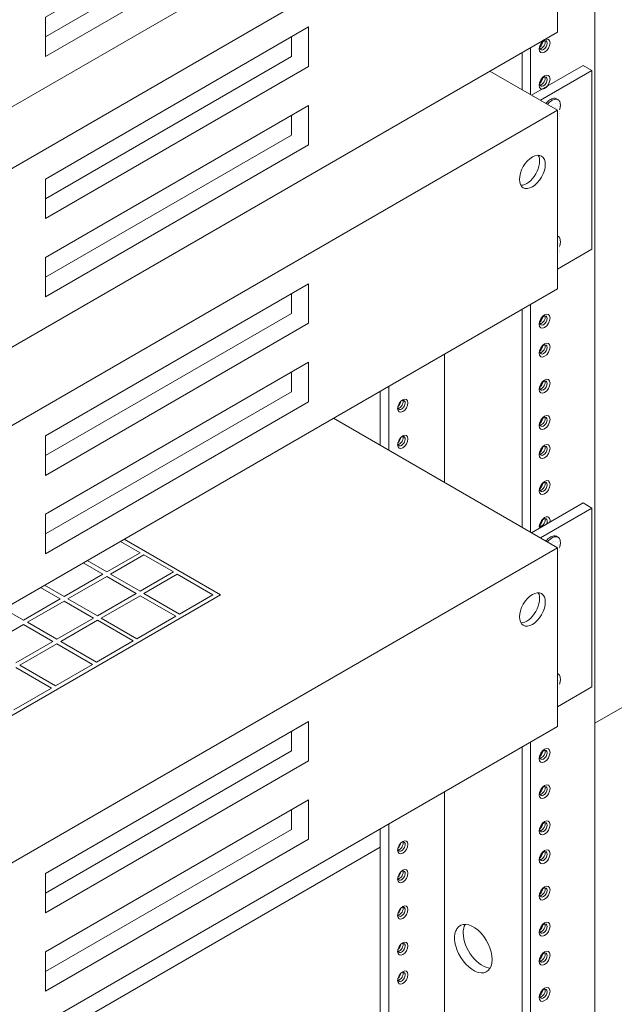
# Model space of a CAD drawing. Extents: x -207.14 to -201.89, y 74.52 to 82.51.
# Drawn here: x -204.82 to -204.64, y 80.56 to 80.86 of the extents above; entities that cross this region are included whole.
import ezdxf

# ---------------------------------------------------------------- set-up
doc = ezdxf.new("R2010")
doc.units = 0
doc.header["$MEASUREMENT"] = 0
doc.layers.get('0').update_dxf_attribs({"linetype": 'CONTINUOUS', "lineweight": 15})

msp = doc.modelspace()

# ---------------------------------------------------------------- linework, layer by layer
at = {"extrusion": (-2.775557561562891e-17, 0.8164965809277261, 0.5773502691896258)}
for p, q in [((-204.644902914261, 81.21082441989134, -0.0008385508571173026), (-204.644902914261, 80.52649837069039, -0.000838550857117178)), ((-204.6671272957126, 80.8518271030922, -0.000838550857117936), (-204.6671272957126, 80.84046467718314, -0.0008385508571179355)), ((-204.664523474316, 80.8533304200767, -0.0008385508571177579), (-204.664523474316, 80.83896136019881, -0.0008385508571177558)), ((-204.6671272957126, 80.77339931684462, -0.0008385508571179317), (-204.6671272957126, 80.70685161383182, -0.0008385508571179275)), ((-204.664523474316, 80.77490263382893, -0.0008385508571177465), (-204.664523474316, 80.7053482968474, -0.000838550857117736)), ((-204.6908527036174, 80.75970144620422, -0.0008385508571185182), (-204.6908527036174, 80.72054948447203, -0.0008385508571185133)), ((-204.7078694422754, 80.74987682755926, -0.0008385508571186398), (-204.7078694422754, 80.73037410311717, -0.0008385508571186346)), ((-204.7104732636721, 80.74837351057487, -0.0008385508571188236), (-204.7104732636721, 80.7318774201014, -0.0008385508571188202)), ((-204.664523474316, 80.64128957047761, -0.0008385508571177265), (-204.664523474316, 80.46886841880557, -0.000838550857117701)), ((-204.6671272957126, 80.63978625349313, -0.0008385508571179237), (-204.6671272957126, 80.46736510182124, -0.0008385508571179138)), ((-204.6908527036174, 80.62608838285298, -0.0008385508571185033), (-204.6908527036174, 80.45237219779717, -0.0008385508571184855)), ((-204.7104732636721, 80.61476044722345, -0.0008385508571187977), (-204.7104732636721, 80.44233929555149, -0.0008385508571187647)), ((-204.7078694422754, 80.61626376420776, -0.0008385508571186015), (-204.7078694422754, 80.44384261253589, -0.0008385508571185524))]:
    msp.add_line(p, q, dxfattribs=at)
for p, q in [((-204.6563216706463, 80.93146612054228, -0.0008385508571245983), (-204.9284772160249, 80.77433704315656, -0.0008385508571245983)), ((-204.6563216706463, 80.91265383289, -0.0008385508571245983), (-204.9284772160249, 80.75552475550428, -0.0008385508571245983)), ((-204.6563216706463, 80.91265383289, -0.0008385508571245983), (-204.6563216706463, 80.85806573363303, -0.0008385508571245983)), ((-204.6563216706463, 80.85806573363303, -0.0008385508571245983), (-204.9284772160249, 80.70093665624739, -0.0008385508571245983)), ((-204.6769674451986, 80.84614589013772, -0.0008385508571245983), (-204.6563216706463, 80.83422604664233, -0.0008385508571245983)), ((-204.6642375159632, 80.83879626206661, -0.0008385508571242645), (-204.6484948349658, 80.84788530317819, -0.0008385508571240484)), ((-204.6615327871011, 80.8372346861303, -0.0008385508571257382), (-204.6457901061044, 80.8463237272418, -0.000838550857125808)), ((-204.6457901061044, 80.8463237272418, -0.0008385508571258296), (-204.6484948349658, 80.84788530317819, -0.0008385508571258296)), ((-204.6457901061044, 80.8463237272418, -0.0008385508571258296), (-204.6457901061044, 80.7917356279848, -0.0008385508571258296)), ((-204.6563216706463, 80.83422604664233, -0.0008385508571245983), (-204.9284772160249, 80.67709696925668, -0.0008385508571245983)), ((-204.6563216706463, 80.83422604664233, -0.0008385508571245983), (-204.6563216706463, 80.77963794738551, -0.0008385508571245983)), ((-204.6457901061044, 80.7917356279848, -0.0008385508571258296), (-204.6563216706463, 80.7856552263613, -0.0008385508571258296)), ((-204.6563216706463, 80.77963794738551, -0.0008385508571245983), (-204.9284772160249, 80.6225088699997, -0.0008385508571245983)), ((-204.644902914261, 80.64701415166932), (-204.4649436403193, 80.75091368692229)), ((-204.7247592970859, 80.74012546533821, -0.0008385508571245983), (-204.6563216706463, 80.70061298329101, -0.0008385508571245983)), ((-204.6642375159632, 80.70518319871537, -0.0008385508571242645), (-204.6484948349658, 80.71427223982687, -0.0008385508571240484)), ((-204.6457901061044, 80.71271066389039, -0.0008385508571258296), (-204.6484948349658, 80.71427223982687, -0.0008385508571258296)), ((-204.6615327871011, 80.70362162277898, -0.0008385508571257382), (-204.6457901061044, 80.71271066389039, -0.000838550857125808)), ((-204.6457901061044, 80.71271066389039, -0.0008385508571258296), (-204.6457901061044, 80.65812256463349, -0.0008385508571258296)), ((-204.7838544954982, 80.69908399049167, -0.0008385508571245983), (-204.7898498561179, 80.7025454135592, -0.0008385508571245983)), ((-204.7592318671505, 80.68622779467671, -0.0008385508571245983), (-204.7886723341157, 80.70322525620423, -0.0008385508571245983)), ((-204.6563216706463, 80.70061298329101, -0.0008385508571245983), (-204.9284772160249, 80.54348390590519, -0.0008385508571245983)), ((-204.7838544954982, 80.69908399049167, -0.0008385508571245983), (-204.7940340006411, 80.69320685045714, -0.0008385508571245983)), ((-204.7826769734959, 80.69840414784673, -0.0008385508571245983), (-204.7928564786392, 80.69252700781203, -0.0008385508571245983)), ((-204.7736661749786, 80.69320176089722, -0.0008385508571245983), (-204.7826769734959, 80.69840414784673, -0.0008385508571245983)), ((-204.6563216706463, 80.70061298329101, -0.0008385508571245983), (-204.6563216706463, 80.64602488403402, -0.0008385508571245983)), ((-204.7952115226436, 80.69252700781203, -0.0008385508571245983), (-204.801206883263, 80.69598843087967, -0.0008385508571245983)), ((-204.7940340006411, 80.69320685045714, -0.0008385508571245983), (-204.8000293612608, 80.69666827352468, -0.0008385508571245983)), ((-204.7952115226436, 80.69252700781203, -0.0008385508571245983), (-204.8070729878158, 80.68567878770189, -0.0008385508571245983)), ((-204.7940340006411, 80.69184716516718, -0.0008385508571245983), (-204.8058954658135, 80.68499894505705, -0.0008385508571245983)), ((-204.7850232021241, 80.68664477821758, -0.0008385508571245983), (-204.7940340006411, 80.69184716516718, -0.0008385508571245983)), ((-204.7838456801222, 80.68732462086253, -0.0008385508571245983), (-204.7928564786392, 80.69252700781203, -0.0008385508571245983)), ((-204.7736661749786, 80.69320176089722, -0.0008385508571245983), (-204.7838456801222, 80.68732462086253, -0.0008385508571245983)), ((-204.7724886529764, 80.69252191825228, -0.0008385508571245983), (-204.7826681581196, 80.68664477821758, -0.0008385508571245983)), ((-204.7615869111543, 80.68622779467671, -0.0008385508571245983), (-204.7724886529764, 80.69252191825228, -0.0008385508571245983)), ((-204.8070729878158, 80.68567878770189, -0.0008385508571245983), (-204.8130683484351, 80.68914021076961, -0.0008385508571245983)), ((-204.9248123280783, 80.59062987098746, -0.0008385508571245983), (-204.7592318671505, 80.68622779467671, -0.0008385508571245983)), ((-204.8082505098176, 80.68499894505705, -0.0008385508571245983), (-204.8142458704377, 80.6884603681246, -0.0008385508571245983)), ((-204.7850232021241, 80.68664477821758, -0.0008385508571245983), (-204.7968846672962, 80.67979655810753, -0.0008385508571245983)), ((-204.7838456801222, 80.68596493557283, -0.0008385508571245983), (-204.795707145294, 80.67911671546251, -0.0008385508571245983)), ((-204.7729439382998, 80.67967081199708, -0.0008385508571245983), (-204.7838456801222, 80.68596493557283, -0.0008385508571245983)), ((-204.7717664162975, 80.6803506546421, -0.0008385508571245983), (-204.7826681581196, 80.68664477821758, -0.0008385508571245983)), ((-204.7717664162975, 80.6803506546421, -0.0008385508571245983), (-204.7615869111543, 80.68622779467671, -0.0008385508571245983)), ((-204.8082505098176, 80.68499894505705, -0.0008385508571245983), (-204.8194649634129, 80.6785242772551, -0.0008385508571245983)), ((-204.8070729878158, 80.6843191024121, -0.0008385508571245983), (-204.8182874414106, 80.67784443461017, -0.0008385508571245983)), ((-204.7980621892984, 80.67911671546251, -0.0008385508571245983), (-204.8070729878158, 80.6843191024121, -0.0008385508571245983)), ((-204.7968846672962, 80.67979655810753, -0.0008385508571245983), (-204.8058954658135, 80.68499894505705, -0.0008385508571245983)), ((-204.8194649634129, 80.6785242772551, -0.0008385508571245983), (-204.8254603240326, 80.68198570032273, -0.0008385508571245983)), ((-204.7848054034719, 80.67282259188694, -0.0008385508571245983), (-204.7729439382998, 80.67967081199708, -0.0008385508571245983)), ((-204.8194649634129, 80.67716459196531, -0.0008385508571245983), (-204.8308178630481, 80.67060999230483, -0.0008385508571245983)), ((-204.8104541648952, 80.6719622050158, -0.0008385508571245983), (-204.8194649634129, 80.67716459196531, -0.0008385508571245983)), ((-204.8092766428933, 80.67264204766056, -0.0008385508571245983), (-204.8182874414106, 80.67784443461017, -0.0008385508571245983)), ((-204.7980621892984, 80.67911671546251, -0.0008385508571245983), (-204.8092766428933, 80.67264204766056, -0.0008385508571245983)), ((-204.7968846672962, 80.67843687281766, -0.0008385508571245983), (-204.8080991208914, 80.6719622050158, -0.0008385508571245983)), ((-204.7859829254744, 80.67214274924208, -0.0008385508571245983), (-204.7968846672962, 80.67843687281766, -0.0008385508571245983)), ((-204.7848054034719, 80.67282259188694, -0.0008385508571245983), (-204.795707145294, 80.67911671546251, -0.0008385508571245983)), ((-204.8104541648952, 80.6719622050158, -0.0008385508571245983), (-204.8218070645304, 80.66540760535533, -0.0008385508571245983)), ((-204.8092766428933, 80.67128236237087, -0.0008385508571245983), (-204.8206295425285, 80.66472776271038, -0.0008385508571245983)), ((-204.7983749010716, 80.66498823879529, -0.0008385508571245983), (-204.8092766428933, 80.67128236237087, -0.0008385508571245983)), ((-204.7971973790693, 80.66566808144015, -0.0008385508571245983), (-204.8080991208914, 80.6719622050158, -0.0008385508571245983)), ((-204.7971973790693, 80.66566808144015, -0.0008385508571245983), (-204.7859829254744, 80.67214274924208, -0.0008385508571245983)), ((-204.8097278007064, 80.65843363913481, -0.0008385508571245983), (-204.8206295425285, 80.66472776271038, -0.0008385508571245983)), ((-204.8097278007064, 80.65843363913481, -0.0008385508571245983), (-204.7983749010716, 80.66498823879529, -0.0008385508571245983)), ((-204.8109053227087, 80.65775379648997, -0.0008385508571245983), (-204.8218070645304, 80.66404792006546, -0.0008385508571245983)), ((-204.8224652136296, 80.65107969035489, -0.0008385508571245983), (-204.8109053227087, 80.65775379648997, -0.0008385508571245983)), ((-204.6457901061044, 80.65812256463349, -0.0008385508571258296), (-204.6563216706463, 80.65204216301005, -0.0008385508571258296)), ((-204.6563216706463, 80.64602488403402, -0.0008385508571245983), (-204.9284772160249, 80.48889580664839, -0.0008385508571245983)), ((-204.9363930613421, 80.47872223678611), (-204.7104732636721, 80.60915709278589))]:
    msp.add_line(p, q)
at = {"extrusion": (0.7506348847995679, -0.4319111826775727, 0.5000000000000001)}
for p, q in [((-204.6565891789772, 80.83769799766876, -0.003354203428490802), (-204.656139749225, 80.8374393982619, -0.003354203428490802)), ((-204.6563216706463, 80.79581969398018, -0.003354203428490802), (-204.656139749225, 80.79571501739503, -0.003354203428490802)), ((-204.6565891789772, 80.70408493431744, -0.003354203428490802), (-204.656139749225, 80.7038263349104, -0.003354203428490802)), ((-204.6563216706463, 80.66220663062876, -0.003354203428490802), (-204.656139749225, 80.6621019540437, -0.003354203428490802))]:
    msp.add_line(p, q, dxfattribs=at)
at = {"elevation": -0.0008385508571226998}
for points in [[(-204.8127946144226, 80.85060072619676), (-204.8127946144226, 80.86266263578193), (-204.7323903782612, 80.90908404317364), (-204.7323903782612, 80.89702213358865), (-204.8127946144226, 80.85060072619676)], [(-204.8127946144226, 80.80113760591354), (-204.8127946144226, 80.81319951549862), (-204.7323903782612, 80.85962092289041), (-204.7323903782612, 80.84755901330524), (-204.8127946144226, 80.80113760591354)], [(-204.8127946144226, 80.7772003392875), (-204.8127946144226, 80.78926224887266), (-204.7323903782612, 80.83568365626445), (-204.7323903782612, 80.82362174667921), (-204.8127946144226, 80.7772003392875)], [(-204.8127946144226, 80.72270981966585), (-204.8127946144226, 80.73477172925102), (-204.7323903782612, 80.78119313664291), (-204.7323903782612, 80.76913122705773), (-204.8127946144226, 80.72270981966585)], [(-204.8127946144226, 80.69877255303973), (-204.8127946144226, 80.71083446262506), (-204.7323903782612, 80.75725587001695), (-204.7323903782612, 80.74519396043169), (-204.8127946144226, 80.69877255303973)], [(-204.8127946144226, 80.58909675631445), (-204.8127946144226, 80.60115866589962), (-204.7323903782612, 80.6475800732915), (-204.7323903782612, 80.63551816370634), (-204.8127946144226, 80.58909675631445)], [(-204.8127946144226, 80.56515948968848), (-204.8127946144226, 80.57722139927367), (-204.7323903782612, 80.62364280666546), (-204.7323903782612, 80.61158089708027), (-204.8127946144226, 80.56515948968848)]]:
    msp.add_lwpolyline(points, close=True, dxfattribs=at)
for points in [[(-204.737615567614, 80.90606727869425), (-204.737615567614, 80.90003889806795), (-204.8127946144226, 80.85663425515563)], [(-204.737615567614, 80.85660415841112), (-204.737615567614, 80.85057577778464), (-204.8127946144226, 80.80717113487232)], [(-204.737615567614, 80.83266689178507), (-204.737615567614, 80.82663851115878), (-204.8127946144226, 80.78323386824636)], [(-204.737615567614, 80.77817637216344), (-204.737615567614, 80.77214799153712), (-204.8127946144226, 80.72874334862472)], [(-204.737615567614, 80.75423910553738), (-204.737615567614, 80.748210724911), (-204.8127946144226, 80.70480608199877)], [(-204.737615567614, 80.64456330881211), (-204.737615567614, 80.63853492818572), (-204.8127946144226, 80.59513028527348)], [(-204.737615567614, 80.62062604218607), (-204.737615567614, 80.61459766155967), (-204.8127946144226, 80.57119301864735)]]:
    msp.add_lwpolyline(points, dxfattribs=at)
at = {"elevation": -0.003354203428490799, "flags": 128}
for points in [[(-204.6565891789772, 80.83769799766858, 0.1747045211892666), (-204.6573851438337, 80.83783972685072, 0.1042029417664271), (-204.6586212160098, 80.83734980150503, 0.06494810165029158), (-204.6597077723156, 80.83640689844242, 0.005563274034435604), (-204.659838450648, 80.83625646052245, 0.005563274034435604)], [(-204.6556271741958, 80.83429406936574, 0.05551888437511813), (-204.6554196023342, 80.83550761061147, 0.1042029417664233), (-204.6556172120828, 80.83682246864865, 0.1747045211890373), (-204.656139749225, 80.83743939826181, 0.1747045211890137), (-204.6569357140804, 80.83758112744384, 0.1042029417664249), (-204.6581717862573, 80.837091202098, 0.06494810165028757), (-204.6592583425627, 80.83614829903539, 0.005584876821453719), (-204.6593895217762, 80.83599727131791, 0.005584876821453719)], [(-204.6556271741958, 80.79256968849921, 0.05551888437511813), (-204.6554196023342, 80.79378322974478, 0.1042029417664233), (-204.6556172120828, 80.79509808778187, 0.1747045211890373), (-204.656139749225, 80.79571501739511, 0.04219414653179316), (-204.6563216706463, 80.79580017235477, 0.04219414653179316)], [(-204.6565891789772, 80.70408493431734, 0.1747045211892666), (-204.6573851438337, 80.70422666349938, 0.1042029417664271), (-204.6586212160098, 80.70373673815354, 0.06494810165029158), (-204.6597077723156, 80.70279383509093, 0.005563274034435604), (-204.659838450648, 80.70264339717122, 0.005563274034435604)], [(-204.6556271741958, 80.70068100601432, 0.05551888437511813), (-204.6554196023342, 80.70189454725997, 0.1042029417664233), (-204.6556172120828, 80.70320940529723, 0.1747045211890373), (-204.656139749225, 80.70382633491047, 0.1747045211890137), (-204.6569357140804, 80.70396806409244, 0.1042029417664249), (-204.6581717862573, 80.70347813874676, 0.06494810165028757), (-204.6592583425627, 80.70253523568415, 0.005584876821453719), (-204.6593895217762, 80.70238420796659, 0.005584876821453719)], [(-204.6556271741958, 80.65895662514762, 0.05551888437511813), (-204.6554196023342, 80.66017016639336, 0.1042029417664233), (-204.6556172120828, 80.66148502443056, 0.1747045211890373), (-204.656139749225, 80.66210195404369, 0.04219414653179316), (-204.6563216706463, 80.66218710900354, 0.04219414653179316)]]:
    msp.add_lwpolyline(points, format="xyb", dxfattribs=at)
at = {"const_width": 1.40328008213032e-05, "elevation": -0.0005696618387278649}
for points in [[(-204.6574116877701, 80.83612868343039, 0.05646164751701633), (-204.6584267690678, 80.8354414257824, 0.05646164751701633)], [(-204.6574116877701, 80.70251562007907, 0.05646164751701633), (-204.6584267690678, 80.701828362431, 0.05646164751701633)]]:
    msp.add_lwpolyline(points, format="xyb", dxfattribs=at)
at = {"extrusion": (-0.001654339348206599, -0.07826063986681632, 0.9969315600425928), "const_width": 1.40328008213032e-05}
for points, elevation in [([(-206.3201018996472, 76.25806112982816), (-206.3197735331568, 76.25813649810625), (-206.3195343335805, 76.25808764875961), (-206.3193189095696, 76.25798324721022), (-206.3190913154484, 76.2577786670895), (-206.3186978441962, 76.2572721229512), (-206.3184192357868, 76.25671987694885), (-206.3182682855794, 76.25622386501297), (-206.3182022938162, 76.25579280758947), (-206.3181907248287, 76.25542011440048), (-206.3182144239757, 76.2550948158336), (-206.3182621669991, 76.25480618862655), (-206.3183277696264, 76.25454513417033), (-206.3184082288758, 76.25430427849896), (-206.3185026651699, 76.25407768073529), (-206.3186117978189, 76.25386048770046), (-206.3187377807975, 76.25364865139332), (-206.3188843145826, 76.25343875750427), (-206.3189135165271, 76.25340503308456)], -5.988282259929794), ([(-206.3197414405392, 76.25721902930181), (-206.3197468294741, 76.25660330042089)], -5.988282259929819), ([(-206.3181214903694, 76.21607829492228), (-206.3178160360733, 76.21568506140738), (-206.3175374276632, 76.21513281540474), (-206.3173864774561, 76.21463680346888), (-206.3173204856913, 76.21420574604565), (-206.3173089167058, 76.21383305285643), (-206.3173326158528, 76.21350775428965), (-206.3173803588752, 76.21321912708271), (-206.3174459615025, 76.21295807262648), (-206.3175264207525, 76.21271721695494), (-206.3176208570463, 76.21249061919117), (-206.3177299896967, 76.21227342615651), (-206.3178559726732, 76.21206158984914), (-206.3180025064593, 76.21185169596063), (-206.3180317084028, 76.21181797154057)], -5.985016883185123), ([(-206.3172781049668, 76.12488780111143), (-206.3169497384769, 76.12496316938943), (-206.3167105389013, 76.12491432004285), (-206.3164951148915, 76.12480991849364), (-206.3162675207691, 76.1246053383727), (-206.315874049517, 76.12409879423414), (-206.3155954411083, 76.12354654823208), (-206.3154444908996, 76.12305053629623), (-206.3153784991361, 76.12261947887276), (-206.3153669301499, 76.12224678568364), (-206.3153906292965, 76.12192148711675), (-206.3154383723192, 76.12163285990998), (-206.315503974947, 76.12137180545409), (-206.3155844341966, 76.12113094978216), (-206.3156788704904, 76.12090435201817), (-206.31578800314, 76.12068715898363), (-206.3159139861179, 76.1204753226763), (-206.3160605199045, 76.12026542878709), (-206.3160897218483, 76.12023170436778)], -5.977825616097359), ([(-206.3169176458607, 76.12404570058516), (-206.3169230347946, 76.12342997170423)], -5.97782561609737), ([(-206.3152976956912, 76.08290496620562), (-206.3149922413946, 76.08251173269046), (-206.3147136329837, 76.08195948668798), (-206.3145626827767, 76.08146347475245), (-206.3144966910124, 76.08103241732864), (-206.3144851220267, 76.08065972413972), (-206.3145088211733, 76.08033442557272), (-206.3145565641948, 76.08004579836603), (-206.3146221668236, 76.07978474390978), (-206.3147026260736, 76.07954388823833), (-206.314797062366, 76.07931729047435), (-206.3149061950171, 76.07910009743955), (-206.3150321779937, 76.07888826113246), (-206.3151787117798, 76.07867836724373), (-206.3152079137229, 76.07864464282414)], -5.974560239352696)]:
    msp.add_lwpolyline(points, dxfattribs=dict(at, elevation=elevation))
at = {"extrusion": (-0.001654339348206585, -0.07826063986681633, 0.9969315600425928), "const_width": 1.40328008213032e-05}
for points, elevation in [([(-206.3202141126404, 76.25686086516848, 0.002277346959931759), (-206.3201975095226, 76.25686952310029), (-206.3201330250029, 76.2569051547018, 0.004136850507600343), (-206.3201068879166, 76.25692055010578, 0.004217608881730234), (-206.3200815071625, 76.25693607696002, 0.004301328268130675), (-206.320056394802, 76.25695203385825, 0.004388048752516105), (-206.3200320542482, 76.25696810082388, 0.004477780344667334), (-206.3200080024569, 76.25698459664171, 0.004570590490646554), (-206.3199847353398, 76.25700118125937, 0.004666470081877569), (-206.3199617787626, 76.25701819270773, 0.004765419128933486), (-206.319939617051, 76.25703527201101, 0.01207457491354627), (-206.3198871955161, 76.25707852538889, 0.01272667863202974), (-206.3198395550137, 76.25712197860483, 0.0134192584955942), (-206.3197942589133, 76.25716785405517, 0.01414695386623519), (-206.3197537549912, 76.25721367203703)], -5.988282259929831), ([(-206.3197414405417, 76.25721902930106, 0.0004801389466609109), (-206.3197445162226, 76.25721770164793, 0.0004790044816961516), (-206.3197475966283, 76.25721636493911, 0.0004778734390865855), (-206.3197506744708, 76.25721502233729, 0.0004767457993292392), (-206.3197537570177, 76.25721367067227)], -5.988282259929846), ([(-206.3195431371471, 76.2569517934604, 0.01261994174539679), (-206.3196960610927, 76.25716100355012, 0.0009032594356987562), (-206.3197073359518, 76.2571755828745, 0.0009039415706467427), (-206.3197186548849, 76.25719011038117, 0.0009046603620763606), (-206.3197300262921, 76.25720459684977, 0.0009054158853979659), (-206.3197414405358, 76.25721903000328, 0.0009054158853979659)], -5.988282259929819), ([(-206.3191456279993, 76.2562719203911, 0.0006426873355511276), (-206.3191511654402, 76.25628331618644, 0.01283851406725567), (-206.319269300928, 76.2565106424573, 0.01266513566236487), (-206.3194006456074, 76.25673467474797, 0.01259279275948593), (-206.3195431371471, 76.25695179346049)], -5.988282259929833), ([(-206.3189150150288, 76.25347613968876, 0.002698217515639029), (-206.318907452988, 76.2534918142922, 0.01754601773138397), (-206.3188603551418, 76.25360046955697, 0.01671598867566246), (-206.3188188441584, 76.2537176337437, 0.005919355102951946), (-206.3188053285515, 76.25376205093983, 0.005809645296043519), (-206.318792623026, 76.2538076174066, 0.005701177180103751), (-206.3187809696298, 76.2538534648451, 0.005594193278287837), (-206.3187701518519, 76.25390044536326, 0.007008993398076251), (-206.3187573453736, 76.25396343335633, 0.006840337210134191), (-206.3187460156413, 76.25402831289816, 0.006676096934894402), (-206.3187364434734, 76.25409347641502, 0.006516598144150006), (-206.3187284016678, 76.25416047019554, 0.003625641138628468), (-206.3187243028485, 76.25420159380857, 0.003576917990358392), (-206.3187207490634, 76.25424333309473, 0.003529149038610635), (-206.3187177888105, 76.25428511881275, 0.00348234711823917), (-206.3187153828814, 76.25432750401139, 0.002616508555360765), (-206.3187138526576, 76.25436173136289, 0.00259046079095555), (-206.318712667149, 76.2543963170957, 0.002564846672610282), (-206.3187118382951, 76.25443091325914, 0.002539667421176911), (-206.3187113579546, 76.2544658591425, 0.002515345158687856), (-206.3187112248777, 76.25450080517734, 0.002491029678825965), (-206.3187114438225, 76.25453609190006, 0.002467149625362716), (-206.3187120126667, 76.25457137475875, 0.002443704272773517), (-206.3187129367971, 76.254606988765, 0.003180666892413772), (-206.3187145708902, 76.25465109590843, 0.003141803455116602), (-206.3187167896815, 76.25469572414906, 0.003103917774931593), (-206.3187195657591, 76.25474032129853, 0.003067002950106589), (-206.3187229320548, 76.25478541710363, 0.005324050805138451), (-206.3187296526281, 76.2548589376758, 0.005217349157453642), (-206.3187380907009, 76.2549338005099, 0.00511576782952206), (-206.3187480740865, 76.25500847377272, 0.005019199866963132), (-206.3187597900704, 76.25508436177877, 0.003853175720535499), (-206.3187696106129, 76.25514113266043, 0.003799643675663537), (-206.3187804494611, 76.25519854418316, 0.003748347224384103), (-206.3187921537673, 76.25525578577003, 0.003699241274793329), (-206.3188048760281, 76.25531360411605, 0.009862220406890394), (-206.3188431434809, 76.25546756665963, 0.009554180839115129), (-206.3188887844935, 76.2556248389033, 0.009285689485390927), (-206.318940320124, 76.25578028812554, 0.003919456789294752), (-206.3189650137139, 76.25584867145601)], -5.988282259929853), ([(-206.3180332069043, 76.21188907814468, 0.002698217518161008), (-206.3180256448648, 76.21190475274824, 0.01754601773138397), (-206.3179785470176, 76.21201340801329, 0.01671598867566246), (-206.3179370360361, 76.21213057220002, 0.005919355102951946), (-206.3179235204286, 76.2121749893957, 0.005809645296043519), (-206.3179108149023, 76.21222055586266, 0.005701177180103751), (-206.3178991615073, 76.2122664033012, 0.005594193278287837), (-206.3178883437303, 76.21231338381948, 0.007008993398076251), (-206.3178755372494, 76.21237637181252, 0.006840337210134191), (-206.3178642075176, 76.21244125135395, 0.006676096934894402), (-206.3178546353491, 76.21250641487097, 0.006516598144150006), (-206.3178465935442, 76.21257340865151, 0.003625641138628468), (-206.3178424947239, 76.21261453226455, 0.003576917990358392), (-206.3178389409394, 76.212656271551, 0.003529149038610635), (-206.3178359806869, 76.21269805726868, 0.00348234711823917), (-206.3178335747579, 76.21274044246739, 0.002616508555360765), (-206.3178320445334, 76.21277466981898, 0.00259046079095555), (-206.3178308590251, 76.21280925555207, 0.002564846672610282), (-206.3178300301721, 76.21284385171532, 0.002539667421176911), (-206.3178295498317, 76.2128787975986, 0.002515345158687856), (-206.3178294167527, 76.21291374363331, 0.002491029678825965), (-206.3178296356992, 76.21294903035594, 0.002467149625362716), (-206.3178302045428, 76.21298431321485, 0.002443704272773517), (-206.3178311286729, 76.21301992722121, 0.003180666892413772), (-206.3178327627676, 76.2130640343644, 0.003141803455116602), (-206.3178349815572, 76.21310866260481, 0.003103917774931593), (-206.3178377576345, 76.2131532597547, 0.003067002950106589), (-206.3178411239302, 76.21319835555971, 0.005324050805138451), (-206.3178478445055, 76.213271876132, 0.005217349157453642), (-206.3178562825777, 76.21334673896591, 0.00511576782952206), (-206.3178662659619, 76.21342141222878, 0.005019199866963132), (-206.3178779819468, 76.21349730023472, 0.003853175720535499), (-206.3178878024893, 76.21355407111648, 0.003799643675663537), (-206.3178986413388, 76.21361148263911, 0.003748347224384103), (-206.3179103456434, 76.21366872422595, 0.003699241274793329), (-206.3179230679042, 76.21372654257242, 0.009862220406890394), (-206.3179613353576, 76.21388050511558, 0.009554180839115129), (-206.3180069763694, 76.21403777735951, 0.009285689485390927), (-206.3180585120013, 76.21419322658133, 0.003919456790572234), (-206.3180832055896, 76.21426160991184)], -5.985016883185205), ([(-206.3173903179608, 76.12368753645168, 0.002277346959931759), (-206.3173737148433, 76.1236961943838), (-206.3173092303248, 76.12373182598509, 0.004136850507600343), (-206.3172830932377, 76.12374722138881, 0.004217608881730234), (-206.3172577124826, 76.12376274824342, 0.004301328268130675), (-206.3172326001225, 76.12377870514095, 0.004388048752516105), (-206.3172082595696, 76.12379477210705, 0.004477780344667334), (-206.3171842077778, 76.12381126792515, 0.004570590490646554), (-206.3171609406602, 76.12382785254246, 0.004666470081877569), (-206.3171379840838, 76.12384486399102, 0.004765419128933486), (-206.3171158223728, 76.12386194329392, 0.01207457491354627), (-206.3170634008358, 76.12390519667251, 0.01272667863202974), (-206.3170157603338, 76.12394864988796, 0.0134192584955942), (-206.3169704642345, 76.12399452533819, 0.01414695386623519), (-206.3169299603113, 76.12404034332025)], -5.977825616097443), ([(-206.3169176458626, 76.12404570058413, 0.0004801389466609109), (-206.3169207215431, 76.12404437293118, 0.0004790044816961516), (-206.3169238019495, 76.12404303622215, 0.0004778734390865855), (-206.316926879792, 76.12404169362043, 0.0004767457993292392), (-206.3169299623393, 76.12404034195552)], -5.977825616097427), ([(-206.3167193424682, 76.12377846474364, 0.01261994174539679), (-206.3168722664129, 76.12398767483313, 0.0009032594356987562), (-206.3168835412727, 76.12400225415786, 0.0009039415706467427), (-206.3168948602054, 76.12401678166432, 0.0009046603620763606), (-206.316906231613, 76.12403126813287, 0.0009054158853979659), (-206.3169176458565, 76.12404570128658, 0.0009054158853979659)], -5.9778256160974), ([(-206.3163218333185, 76.12309859167445, 0.0006426873355511276), (-206.3163273707607, 76.12310998746995, 0.01283851406725567), (-206.3164455062485, 76.12333731374065, 0.01266513566236487), (-206.3165768509276, 76.1235613460311, 0.01259279275948593), (-206.3167193424682, 76.12377846474365)], -5.977825616097432), ([(-206.31609122035, 76.12030281097174, 0.002698217515639029), (-206.3160836583092, 76.12031848557521, 0.01754601773138397), (-206.316036560462, 76.12042714084035, 0.01671598867566246), (-206.3159950494803, 76.12054430502704, 0.005919355102951946), (-206.3159815338724, 76.12058872222298, 0.005809645296043519), (-206.3159688283475, 76.12063428868993, 0.005701177180103751), (-206.3159571749517, 76.12068013612814, 0.005594193278287837), (-206.3159463571737, 76.1207271166467, 0.007008993398076251), (-206.3159335506946, 76.12079010463982, 0.006840337210134191), (-206.3159222209621, 76.12085498418082, 0.006676096934894402), (-206.3159126487941, 76.12092014769817, 0.006516598144150006), (-206.3159046069896, 76.12098714147892, 0.003625641138628468), (-206.315900508167, 76.12102826509162, 0.003576917990358392), (-206.3158969543848, 76.12107000437796, 0.003529149038610635), (-206.3158939941307, 76.12111179009585, 0.00348234711823917), (-206.3158915882024, 76.1211541752944, 0.002616508555360765), (-206.3158900579777, 76.12118840264634, 0.00259046079095555), (-206.3158888724698, 76.12122298837905, 0.002564846672610282), (-206.3158880436159, 76.12125758454225, 0.002539667421176911), (-206.3158875632754, 76.12129253042562, 0.002515345158687856), (-206.3158874301978, 76.12132747646055, 0.002491029678825965), (-206.3158876491439, 76.12136276318333, 0.002467149625362716), (-206.3158882179879, 76.12139804604176, 0.002443704272773517), (-206.315889142118, 76.1214336600483, 0.003180666892413772), (-206.3158907762115, 76.12147776719169, 0.003141803455116602), (-206.3158929950014, 76.1215223954324, 0.003103917774931593), (-206.3158957710795, 76.12156699258159, 0.003067002950106589), (-206.315899137375, 76.12161208838688, 0.005324050805138451), (-206.3159058579499, 76.12168560895907, 0.005217349157453642), (-206.315914296021, 76.12176047179297, 0.00511576782952206), (-206.315924279406, 76.12183514505583, 0.005019199866963132), (-206.3159359953907, 76.12191103306192, 0.003853175720535499), (-206.3159458159347, 76.12196780394375, 0.003799643675663537), (-206.3159566547833, 76.1220252154664, 0.003748347224384103), (-206.3159683590879, 76.12208245705334, 0.003699241274793329), (-206.3159810813491, 76.12214027539932, 0.009862220406890394), (-206.3160193488023, 76.12229423794278, 0.009554180839115129), (-206.3160649898143, 76.12245151018642, 0.009285689485390927), (-206.3161165254455, 76.12260695940857, 0.003919456789294752), (-206.3161412190343, 76.12267534273926)], -5.977825616097427), ([(-206.3152094122256, 76.07871574942793, 0.002698217518161008), (-206.3152018501842, 76.07873142403122, 0.01754601773138397), (-206.3151547523381, 76.07884007929643, 0.01671598867566246), (-206.315113241356, 76.07895724348309, 0.005919355102951946), (-206.3150997257495, 76.07900166067905, 0.005809645296043519), (-206.3150870202228, 76.07904722714588, 0.005701177180103751), (-206.3150753668277, 76.07909307458446, 0.005594193278287837), (-206.3150645490512, 76.07914005510261, 0.007008993398076251), (-206.3150517425709, 76.07920304309566, 0.006840337210134191), (-206.3150404128388, 76.07926792263709, 0.006676096934894402), (-206.3150308406702, 76.0793330861541, 0.006516598144150006), (-206.3150227988644, 76.07940007993517, 0.003625641138628468), (-206.3150187000444, 76.07944120354782, 0.003576917990358392), (-206.3150151462595, 76.07948294283409, 0.003529149038610635), (-206.3150121860077, 76.07952472855229, 0.00348234711823917), (-206.3150097800788, 76.07956711375064, 0.002616508555360765), (-206.3150082498549, 76.07960134110223, 0.00259046079095555), (-206.3150070643462, 76.07963592683522, 0.002564846672610282), (-206.3150062354916, 76.07967052299823, 0.002539667421176911), (-206.3150057551525, 76.07970546888153, 0.002515345158687856), (-206.3150056220745, 76.07974041491654, 0.002491029678825965), (-206.3150058410194, 76.07977570163939, 0.002467149625362716), (-206.3150064098632, 76.07981098449794, 0.002443704272773517), (-206.315007333993, 76.07984659850412, 0.003180666892413772), (-206.3150089680892, 76.07989070564747, 0.003141803455116602), (-206.3150111868787, 76.07993533388851, 0.003103917774931593), (-206.3150139629553, 76.07997993103781, 0.003067002950106589), (-206.3150173292528, 76.08002502684295, 0.005324050805138451), (-206.3150240498252, 76.08009854741519, 0.005217349157453642), (-206.3150324878981, 76.08017341024888, 0.00511576782952206), (-206.3150424712824, 76.08024808351195, 0.005019199866963132), (-206.3150541872672, 76.08032397151777, 0.003853175720535499), (-206.3150640078107, 76.08038074240005, 0.003799643675663537), (-206.3150748466586, 76.08043815392257, 0.003748347224384103), (-206.3150865509639, 76.08049539550913, 0.003699241274793329), (-206.3150992732251, 76.0805532138554, 0.009862220406890394), (-206.3151375406774, 76.08070717639872, 0.009554180839115129), (-206.3151831816899, 76.08086444864254, 0.009285689485390927), (-206.3152347173219, 76.08101989786452, 0.003919456790572234), (-206.3152594109118, 76.08108828119512)], -5.974560239352692)]:
    msp.add_lwpolyline(points, format="xyb", dxfattribs=dict(at, elevation=elevation))
for centre, major_axis, ratio in [((-204.6602195107129, 80.85381484026439, -0.000838550857117781), (0.001169690675328789, 0.00202596367880893), 0.577350269189626), ((-204.6605386064729, 80.85399907028699, -0.0008385508571178606), (-0.0007788797804968882, -0.00134905935280865), 0.5773502691896256), ((-204.6602195107129, 80.84276103890858, -0.0008385508571179936), (0.001169690675328789, 0.00202596367880893), 0.577350269189626), ((-204.6605386064729, 80.84294526893117, -0.0008385508571180202), (-0.0007788797804968882, -0.00134905935280865), 0.5773502691896256), ((-204.6639551726809, 80.81536939595526, -0.0008385508571245983), (-0.002788585576861583, -0.004829971900378395), 0.5773502691895912), ((-204.6602195107129, 80.76980594995965, -0.0008385508571179405), (0.001169690675328789, 0.00202596367880893), 0.577350269189626), ((-204.6605386064729, 80.76999017998207, -0.0008385508571179936), (-0.0007788797804968882, -0.00134905935280865), 0.5773502691896256), ((-204.6602195107129, 80.76096290887502, -0.000838550857117781), (0.001169690675328789, 0.00202596367880893), 0.577350269189626), ((-204.6605386064729, 80.76114713889743, -0.0008385508571177543), (-0.0007788797804968882, -0.00134905935280865), 0.5773502691896256), ((-204.6602195107129, 80.74990910751903, -0.0008385508571179671), (0.001169690675328789, 0.00202596367880893), 0.577350269189626), ((-204.6605386064729, 80.75009333754163, -0.0008385508571180202), (-0.0007788797804968882, -0.00134905935280865), 0.5773502691896256), ((-204.703565478672, 80.74398426999218, -0.0008385508571190041), (-0.001107160932155497, -0.001917658986648563), 0.5773502691896261), ((-204.6602195107129, 80.73885530616305, -0.0008385508571178606), (0.001169690675328789, 0.00202596367880893), 0.577350269189626), ((-204.6605386064729, 80.73903953618564, -0.0008385508571180202), (-0.0007788797804968882, -0.00134905935280865), 0.5773502691896256), ((-204.703565478672, 80.73293046863628, -0.0008385508571189774), (-0.001107160932155497, -0.001917658986648563), 0.5773502691896261), ((-204.6602195107129, 80.73001226507841, -0.0008385508571179671), (0.001169690675328789, 0.00202596367880893), 0.577350269189626), ((-204.6605386064729, 80.73019649510108, -0.0008385508571179936), (-0.0007788797804968882, -0.00134905935280865), 0.5773502691896256), ((-204.6602195107129, 80.71895846372243, -0.0008385508571179139), (0.001169690675328789, 0.00202596367880893), 0.577350269189626), ((-204.6605386064729, 80.71914269374503, -0.0008385508571179671), (-0.0007788797804968882, -0.00134905935280865), 0.5773502691896256), ((-204.6639551726809, 80.68175633260392, -0.0008385508571245983), (-0.002788585576861583, -0.004829971900378395), 0.5773502691895912), ((-204.6602195107129, 80.63716033368885, -0.0008385508571178606), (0.001169690675328789, 0.00202596367880893), 0.577350269189626), ((-204.6605386064729, 80.63734456371154, -0.0008385508571179139), (-0.0007788797804968882, -0.00134905935280865), 0.5773502691896256), ((-204.6602195107129, 80.62610653233295, -0.0008385508571177013), (0.001169690675328789, 0.00202596367880893), 0.577350269189626), ((-204.6605386064729, 80.62629076235564, -0.0008385508571178075), (-0.0007788797804968882, -0.00134905935280865), 0.5773502691896256), ((-204.6602195107129, 80.61505273097714, -0.0008385508571177543), (0.001169690675328789, 0.00202596367880893), 0.577350269189626), ((-204.6605386064729, 80.61523696099957, -0.0008385508571179671), (-0.0007788797804968882, -0.00134905935280865), 0.5773502691896256), ((-204.703565478672, 80.60912789345022, -0.0008385508571189242), (-0.001107160932155497, -0.001917658986648563), 0.5773502691896261), ((-204.6602195107129, 80.60620968989234, -0.0008385508571178606), (0.001169690675328789, 0.00202596367880893), 0.577350269189626), ((-204.6605386064729, 80.6063939199151, -0.0008385508571178075), (-0.0007788797804968882, -0.00134905935280865), 0.5773502691896256), ((-204.703565478672, 80.60028485236558, -0.0008385508571190041), (-0.001107160932155497, -0.001917658986648563), 0.5773502691896261), ((-204.6602195107129, 80.59515588853645, -0.0008385508571178075), (0.001169690675328789, 0.00202596367880893), 0.577350269189626), ((-204.6605386064729, 80.59534011855895, -0.0008385508571179671), (-0.0007788797804968882, -0.00134905935280865), 0.5773502691896256), ((-204.703565478672, 80.58923105100976, -0.0008385508571189242), (-0.001107160932155497, -0.001917658986648563), 0.5773502691896261), ((-204.6602195107129, 80.58410208718063, -0.0008385508571180202), (0.001169690675328789, 0.00202596367880893), 0.577350269189626), ((-204.6605386064729, 80.58428631720321, -0.0008385508571178075), (-0.0007788797804968882, -0.00134905935280865), 0.5773502691896256), ((-204.703565478672, 80.57817724965403, -0.0008385508571188713), (-0.001107160932155497, -0.001917658986648563), 0.5773502691896261), ((-204.6602195107129, 80.57525904609582, -0.0008385508571178075), (0.001169690675328789, 0.00202596367880893), 0.577350269189626), ((-204.6605386064729, 80.5754432761184, -0.0008385508571179139), (-0.0007788797804968882, -0.00134905935280865), 0.5773502691896256), ((-204.703565478672, 80.56933420856915, -0.0008385508571189774), (-0.001107160932155497, -0.001917658986648563), 0.5773502691896261), ((-204.6602195107129, 80.56420524474001, -0.0008385508571179671), (0.001169690675328789, 0.00202596367880893), 0.577350269189626), ((-204.6605386064729, 80.5643894747626, -0.0008385508571179671), (-0.0007788797804968882, -0.00134905935280865), 0.5773502691896256)]:
    msp.add_ellipse(centre, major_axis=major_axis, ratio=ratio)
for centre, major_axis, ratio, start_param, end_param in [((-204.6618149895097, 80.85473599037735, -0.0008385508571178606), (-0.0007788797804968882, -0.00134905935280865), 0.5773502691896256, 0.9603129621866984, 2.181279691403095), ((-204.6611767979908, 80.8543675303321, -0.0008385508571179139), (-0.0007788797804968882, -0.00134905935280865), 0.5773502691896256, 0.4221092847449674, 2.719483368844795), ((-204.6618149895097, 80.84368218902145, -0.0008385508571180202), (-0.0007788797804968882, -0.00134905935280865), 0.5773502691896256, 0.9603129621866984, 2.181279691403095), ((-204.6611767979908, 80.84331372897618, -0.0008385508571179139), (-0.0007788797804968882, -0.00134905935280865), 0.5773502691896256, 0.4221092847449674, 2.719483368844795), ((-204.665696584015, 80.8163748002578, -0.0008385508571245983), (-0.002788585576861583, -0.004829971900378395), 0.5773502691895912, 0.3175491426211789, 2.824043510968774), ((-204.6618149895097, 80.77072710007252, -0.0008385508571180202), (-0.0007788797804968882, -0.00134905935280865), 0.5773502691896256, 0.9603129621866984, 2.181279691403095), ((-204.6611767979908, 80.77035864002734, -0.0008385508571179936), (-0.0007788797804968882, -0.00134905935280865), 0.5773502691896256, 0.4221092847449728, 2.719483368844786), ((-204.6618149895097, 80.76188405898787, -0.0008385508571178341), (-0.0007788797804968882, -0.00134905935280865), 0.5773502691896256, 0.9603129621867069, 2.181279691403144), ((-204.6611767979908, 80.76151559894271, -0.0008385508571179139), (-0.0007788797804968882, -0.00134905935280865), 0.5773502691896256, 0.4221092847449903, 2.719483368844804), ((-204.6618149895097, 80.75083025763206, -0.0008385508571179936), (-0.0007788797804968882, -0.00134905935280865), 0.5773502691896256, 0.9603129621866984, 2.181279691403095), ((-204.6611767979908, 80.75046179758662, -0.0008385508571180202), (-0.0007788797804968882, -0.00134905935280865), 0.5773502691896256, 0.4221092847450366, 2.719483368844786), ((-204.7039356297532, 80.74419797681837, -0.0008385508571190838), (-0.0007788797804968882, -0.00134905935280865), 0.5773502691896256, 5.497787143782188, 10.41503680646582), ((-204.7039356297532, 80.74419797681837, -0.0008385508571190838), (-0.0007788797804968882, -0.00134905935280865), 0.5773502691896256, 5.292926461483305, 5.497787143782188), ((-204.7052120127911, 80.7449348969089, -0.0008385508571190838), (-0.0007788797804968882, -0.00134905935280865), 0.5773502691896256, 0.9603129621864551, 2.181279691403299), ((-204.7045738212715, 80.74456643686355, -0.0008385508571189774), (-0.0007788797804968882, -0.00134905935280865), 0.5773502691896256, 0.4221092847448343, 2.719483368845006), ((-204.6618149895097, 80.739776456276, -0.0008385508571179405), (-0.0007788797804968882, -0.00134905935280865), 0.5773502691896256, 0.9603129621866984, 2.181279691403047), ((-204.6611767979908, 80.739407996231, -0.0008385508571179671), (-0.0007788797804968882, -0.00134905935280865), 0.5773502691896256, 0.422109284745019, 2.719483368844804), ((-204.7039356297532, 80.73314417546254, -0.000838550857119057), (-0.0007788797804968882, -0.00134905935280865), 0.5773502691896256, 5.497787143782089, 10.4150368064658), ((-204.7052120127911, 80.73388109555292, -0.0008385508571189242), (-0.0007788797804968882, -0.00134905935280865), 0.5773502691896256, 0.960312962186438, 2.181279691403299), ((-204.7045738212715, 80.73351263550774, -0.000838550857119057), (-0.0007788797804968882, -0.00134905935280865), 0.5773502691896256, 0.4221092847448518, 2.719483368845052), ((-204.7039356297532, 80.73314417546254, -0.000838550857119057), (-0.0007788797804968882, -0.00134905935280865), 0.5773502691896256, 5.292926461483209, 5.497787143782089), ((-204.6618149895097, 80.7309334151912, -0.0008385508571180469), (-0.0007788797804968882, -0.00134905935280865), 0.5773502691896256, 0.9603129621866984, 2.181279691403095), ((-204.6611767979908, 80.7305649551461, -0.0008385508571179936), (-0.0007788797804968882, -0.00134905935280865), 0.5773502691896256, 0.4221092847450366, 2.719483368844786), ((-204.6618149895097, 80.71987961383546, -0.0008385508571179139), (-0.0007788797804968882, -0.00134905935280865), 0.5773502691896256, 0.9603129621866984, 2.181279691403047), ((-204.6611767979908, 80.71951115379028, -0.0008385508571179936), (-0.0007788797804968882, -0.00134905935280865), 0.5773502691896256, 0.422109284745019, 2.719483368844804), ((-204.6602195107129, 80.70790466236662, -0.0008385508571178606), (0.001169690675328789, 0.00202596367880893), 0.577350269189626, 5.285919326866375, 8.85124761428798), ((-204.6605386064729, 80.70808889238921, -0.0008385508571179936), (-0.0007788797804968882, -0.00134905935280865), 0.5773502691896256, 1.705811781123182, 6.148169852851254), ((-204.6618149895097, 80.70882581247947, -0.0008385508571179936), (-0.0007788797804968882, -0.00134905935280865), 0.5773502691896256, 0.9603129621867069, 2.181279691403144), ((-204.6611767979908, 80.70845735243438, -0.0008385508571178874), (-0.0007788797804968882, -0.00134905935280865), 0.5773502691896256, 0.4221092847450541, 2.719483368844804), ((-204.665696584015, 80.68276173690666, -0.0008385508571245983), (-0.002788585576861583, -0.004829971900378395), 0.5773502691895912, 0.3175491426211789, 2.824043510968774), ((-204.6618149895097, 80.6380814838019, -0.0008385508571178075), (-0.0007788797804968882, -0.00134905935280865), 0.5773502691896256, 0.9603129621866896, 2.181279691403047), ((-204.6611767979908, 80.63771302375673, -0.0008385508571179671), (-0.0007788797804968882, -0.00134905935280865), 0.5773502691896256, 0.4221092847450366, 2.719483368844786), ((-204.6618149895097, 80.62702768244591, -0.0008385508571179139), (-0.0007788797804968882, -0.00134905935280865), 0.5773502691896256, 0.9603129621866984, 2.181279691403095), ((-204.6611767979908, 80.6266592224009, -0.0008385508571178606), (-0.0007788797804968882, -0.00134905935280865), 0.5773502691896256, 0.4221092847450366, 2.719483368844786), ((-204.6611767979908, 80.61560542104483, -0.0008385508571179139), (-0.0007788797804968882, -0.00134905935280865), 0.5773502691896256, 0.4221092847449903, 2.719483368844804), ((-204.6618149895097, 80.6159738810901, -0.0008385508571180733), (-0.0007788797804968882, -0.00134905935280865), 0.5773502691896256, 0.9603129621866983, 2.181279691403095), ((-204.7039356297532, 80.60934160027657, -0.0008385508571190838), (-0.0007788797804968882, -0.00134905935280865), 0.5773502691896256, 5.497787143782138, 10.4150368064658), ((-204.7045738212715, 80.60971006032183, -0.0008385508571190838), (-0.0007788797804968882, -0.00134905935280865), 0.5773502691896256, 0.4221092847448518, 2.719483368845006), ((-204.7039356297532, 80.60934160027657, -0.0008385508571190838), (-0.0007788797804968882, -0.00134905935280865), 0.5773502691896256, 5.292926461483257, 5.497787143782138), ((-204.7052120127911, 80.61007852036693, -0.0008385508571190041), (-0.0007788797804968882, -0.00134905935280865), 0.5773502691896256, 0.9603129621864066, 2.18127969140329), ((-204.6618149895097, 80.60713084000537, -0.0008385508571180202), (-0.0007788797804968882, -0.00134905935280865), 0.5773502691896256, 0.9603129621866984, 2.181279691403095), ((-204.6611767979908, 80.60676237996012, -0.0008385508571177013), (-0.0007788797804968882, -0.00134905935280865), 0.5773502691896256, 0.4221092847449905, 2.719483368844803), ((-204.7039356297532, 80.60049855919192, -0.0008385508571191637), (-0.0007788797804968882, -0.00134905935280865), 0.5773502691896256, 5.497787143782138, 10.4150368064658), ((-204.7052120127911, 80.60123547928221, -0.0008385508571190838), (-0.0007788797804968882, -0.00134905935280865), 0.5773502691896256, 0.9603129621864066, 2.18127969140329), ((-204.7045738212715, 80.60086701923703, -0.0008385508571191637), (-0.0007788797804968882, -0.00134905935280865), 0.5773502691896256, 0.4221092847448518, 2.719483368845006), ((-204.7039356297532, 80.60049855919192, -0.0008385508571191637), (-0.0007788797804968882, -0.00134905935280865), 0.5773502691896256, 5.292926461483257, 5.497787143782138), ((-204.6618149895097, 80.59607703864948, -0.0008385508571181796), (-0.0007788797804968882, -0.00134905935280865), 0.5773502691896256, 0.9603129621866983, 2.181279691403095), ((-204.6611767979908, 80.5957085786043, -0.0008385508571179139), (-0.0007788797804968882, -0.00134905935280865), 0.5773502691896256, 0.4221092847449903, 2.719483368844804), ((-204.7039356297532, 80.58944475783593, -0.0008385508571190838), (-0.0007788797804968882, -0.00134905935280865), 0.5773502691896256, 5.497787143782138, 10.4150368064658), ((-204.7052120127911, 80.5901816779264, -0.0008385508571190307), (-0.0007788797804968882, -0.00134905935280865), 0.5773502691896256, 0.9603129621864066, 2.18127969140329), ((-204.7045738212715, 80.58981321788113, -0.0008385508571190307), (-0.0007788797804968882, -0.00134905935280865), 0.5773502691896256, 0.4221092847448518, 2.719483368845006), ((-204.7039356297532, 80.58944475783593, -0.0008385508571190838), (-0.0007788797804968882, -0.00134905935280865), 0.5773502691896256, 5.292926461483257, 5.497787143782138), ((-204.681969077675, 80.57817724965403, -0.0008385508571184455), (-0.004061425956002493, 0.007034596106975608), 0.5773502691896256, 1.280332289738359, 6.573649344236124), ((-204.6793652562781, 80.57968056663819, -0.0008385508571183924), (-0.004061425956002493, 0.007034596106975608), 0.5773502691896256, 0.3263154265206613, 0.7853981633974484), ((-204.6618149895097, 80.58502323729367, -0.0008385508571180202), (-0.0007788797804968882, -0.00134905935280865), 0.5773502691896256, 0.9603129621866984, 2.181279691403095), ((-204.6611767979908, 80.58465477724832, -0.0008385508571178075), (-0.0007788797804968882, -0.00134905935280865), 0.5773502691896256, 0.4221092847449903, 2.719483368844803), ((-204.6793652562781, 80.57968056663819, -0.0008385508571183924), (-0.004061425956002493, 0.007034596106975608), 0.5773502691896256, 0.7853981633974484, 2.81527722706914), ((-204.7039356297532, 80.57839095648013, -0.0008385508571189774), (-0.0007788797804968882, -0.00134905935280865), 0.5773502691896256, 5.497787143782138, 10.4150368064658), ((-204.7039356297532, 80.57839095648013, -0.0008385508571189774), (-0.0007788797804968882, -0.00134905935280865), 0.5773502691896256, 5.292926461483257, 5.497787143782138), ((-204.7052120127911, 80.57912787657041, -0.0008385508571188713), (-0.0007788797804968882, -0.00134905935280865), 0.5773502691896256, 0.9603129621864066, 2.18127969140329), ((-204.7045738212715, 80.57875941652532, -0.0008385508571190307), (-0.0007788797804968882, -0.00134905935280865), 0.5773502691896256, 0.4221092847448518, 2.719483368845006), ((-204.6618149895097, 80.57618019620887, -0.0008385508571181267), (-0.0007788797804968882, -0.00134905935280865), 0.5773502691896256, 0.9603129621866983, 2.181279691403095), ((-204.6611767979908, 80.57581173616367, -0.0008385508571179139), (-0.0007788797804968882, -0.00134905935280865), 0.5773502691896256, 0.4221092847449903, 2.719483368844804), ((-204.7039356297532, 80.56954791539542, -0.0008385508571190307), (-0.0007788797804968882, -0.00134905935280865), 0.5773502691896256, 5.497787143782138, 10.4150368064658), ((-204.7039356297532, 80.56954791539542, -0.0008385508571190307), (-0.0007788797804968882, -0.00134905935280865), 0.5773502691896256, 5.292926461483257, 5.497787143782138), ((-204.7052120127911, 80.57028483548578, -0.0008385508571189774), (-0.0007788797804968882, -0.00134905935280865), 0.5773502691896256, 0.9603129621864066, 2.18127969140329), ((-204.7045738212715, 80.5699163754405, -0.0008385508571190838), (-0.0007788797804968882, -0.00134905935280865), 0.5773502691896256, 0.4221092847448518, 2.719483368845006), ((-204.6618149895097, 80.56512639485305, -0.0008385508571180202), (-0.0007788797804968882, -0.00134905935280865), 0.5773502691896256, 0.9603129621866984, 2.181279691403095), ((-204.6611767979908, 80.56475793480779, -0.0008385508571177543), (-0.0007788797804968882, -0.00134905935280865), 0.5773502691896256, 0.4221092847449903, 2.719483368844803)]:
    msp.add_ellipse(centre, major_axis=major_axis, ratio=ratio, start_param=start_param, end_param=end_param)
msp.add_open_spline([(-204.6870235545042, 80.57794529436396, -0.0008385508571184455), (-204.687139578448, 80.57826049701528, -0.000838550857118286), (-204.6872479417781, 80.57857571552273, -0.0008385508571181796), (-204.6876201248078, 80.5797941663719, -0.0008385508571181267), (-204.6877753443294, 80.58067993681424, -0.0008385508571183924), (-204.6877753443294, 80.58223462488843, -0.0008385508571180733), (-204.6876201248078, 80.58300940897436, -0.0008385508571181796), (-204.6872479417781, 80.58386216657192, -0.0008385508571181796), (-204.687139578448, 80.58406438231867, -0.0008385508571183924), (-204.6870235545042, 80.5842456120597, -0.0008385508571180733)], degree=3, knots=[1.69429483462251, 1.69429483462251, 1.69429483462251, 1.69429483462251, 1.739732676765215, 1.739732676765215, 1.871589584870175, 1.871589584870175, 2.003446492975135, 2.003446492975135, 2.048884335117839, 2.048884335117839, 2.048884335117839, 2.048884335117839])

doc.saveas('drawing.dxf')
